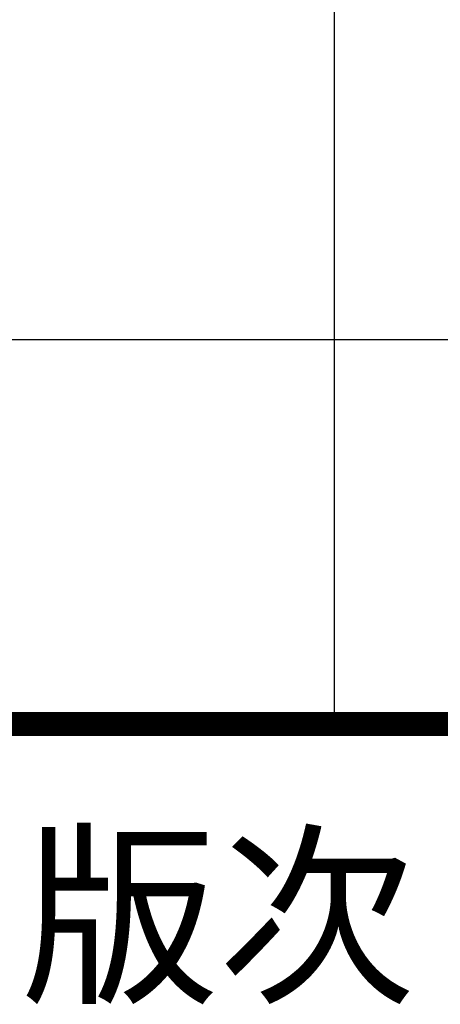
# Model space of a CAD drawing. Units: inches. Extents: x 1221723 to 5474474, y -1446981 to -117100.
# Drawn here: x 2341241 to 2341328, y -862847 to -862642 of the extents above; entities that cross this region are included whole.
import ezdxf
from ezdxf.enums import TextEntityAlignment as Align

# ---------------------------------------------------------------- set-up
doc = ezdxf.new("R2010")
doc.units = ezdxf.units.IN
doc.header["$LTSCALE"] = 20
doc.header["$MEASUREMENT"] = 0
for name, color, linetype in [('A-TILB-图    框', 14, 'Continuous'), ('A-TILB-图框文字', 3, 'Continuous'), ('TK', 7, 'Continuous')]:
    doc.layers.add(name, color=color, linetype=linetype)
doc.styles.add('宋体', font='txt')

# ---------------------------------------------------------------- blocks, each defined once
blk = doc.blocks.new('template_广州市番禺城市图框-A2_A2_0.0000_2454734a370a96457f0b5c6dd546d421')
at = {"layer": 'A-TILB-图    框', "ltscale": 50}
blk.add_lwpolyline([(559, 289), (559, 217)], dxfattribs=at)
at = {"layer": 'A-TILB-图    框'}
blk.add_lwpolyline([(509, 225), (584, 225)], dxfattribs=at)
at = {"layer": 'A-TILB-图    框', "const_width": 0.5}
blk.add_lwpolyline([(509, 217), (584, 217)], dxfattribs=at)
at = {"layer": 'A-TILB-图    框', "style": '宋体'}
blk.add_text('版次', height=3, dxfattribs=at).set_placement((552.5, 213), align=Align.MIDDLE_LEFT)
at = {"layer": 'A-TILB-图框文字', "style": '宋体', "width": 0.7}
for tag, p in [('专业审定', (546.5, 285)), ('专业审核', (546.5, 277)), ('项目经理', (546.5, 269)), ('专业负责', (546.5, 261)), ('专业校对', (546.5, 253)), ('建筑方案1', (546.5, 245)), ('建筑方案2', (546.5, 237)), ('专业设计', (546.5, 229)), ('制图', (546.5, 221)), ('合同号', (529, 205)), ('版次', (566.5, 205)), ('建设单位', (547.203, 189.306)), ('建设地点', (549, 173)), ('工程名称', (549, 157)), ('子项名称', (549, 141)), ('图纸名称', (546.962, 125.596)), ('比例', (527.75, 109)), ('日期', (565.25, 109)), ('图别', (527.75, 93)), ('图号', (565.25, 93))]:
    blk.add_attdef(tag, text='', height=3.5, dxfattribs=at).set_placement(p, align=Align.MIDDLE_CENTER)
at = {"layer": 'TK', "color": 3, "style": '宋体'}
for tag, p in [('建设单位', (547.195, 189.363)), ('工程名称', (546.5, 157)), ('图纸名称', (547.109, 125.493))]:
    blk.add_attdef(tag, text='', height=3.5, dxfattribs=at).set_placement(p, align=Align.MIDDLE_CENTER)

msp = doc.modelspace()

# ---------------------------------------------------------------- block references
at = {"xscale": 10, "yscale": 10, "zscale": 10}
msp.add_blockref('template_广州市番禺城市图框-A2_A2_0.0000_2454734a370a96457f0b5c6dd546d421', (2335716.367, -864958.328, -5910), dxfattribs=at)

doc.saveas('drawing.dxf')
